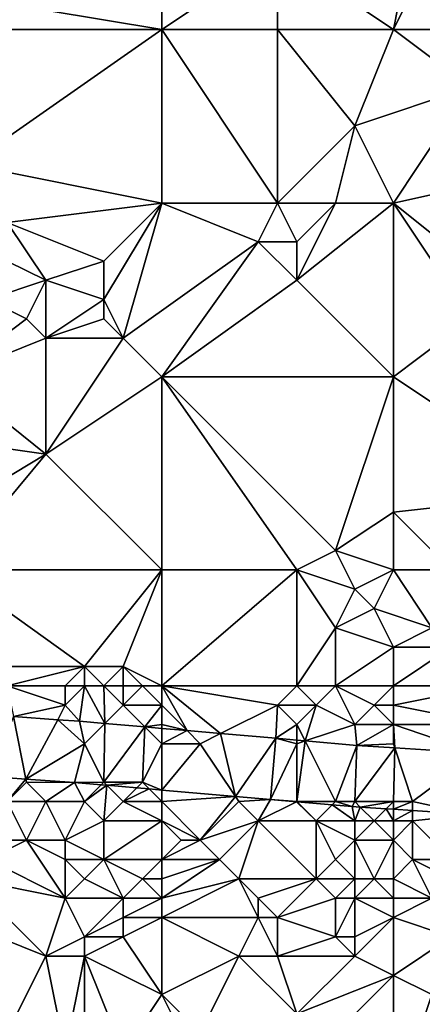
# Model space of a CAD drawing. Units: metres. Extents: x 73750 to 74375, y 343500 to 344000.
# Drawn here: x 74304 to 74324, y 343850 to 343900 of the extents above; entities that cross this region are included whole.
import ezdxf

# ---------------------------------------------------------------- set-up
doc = ezdxf.new("R2010")
doc.units = ezdxf.units.M
doc.layers.add('Terrain', color=15, linetype='Continuous')

msp = doc.modelspace()

# ---------------------------------------------------------------- linework, layer by layer
at = {"layer": 'Terrain'}
for points in [[(74311, 343910, 333.11), (74299, 343902, 332.82), (74311, 343900, 333.11), (74311, 343910, 333.11)], [(74311, 343910, 333.11), (74311, 343900, 333.11), (74317, 343904, 333.21), (74311, 343910, 333.11)], [(74323, 343900, 333.34), (74324, 343905, 333.36), (74317, 343904, 333.21), (74323, 343900, 333.34)], [(74323, 343900, 333.34), (74325, 343904, 333.46), (74324, 343905, 333.36), (74323, 343900, 333.34)], [(74311, 343900, 333.11), (74317, 343900, 333.33), (74317, 343904, 333.21), (74311, 343900, 333.11)], [(74323, 343900, 333.34), (74317, 343904, 333.21), (74317, 343900, 333.33), (74323, 343900, 333.34)], [(74323, 343900, 333.34), (74327, 343900, 333.64), (74325, 343904, 333.46), (74323, 343900, 333.34)], [(74311, 343900, 333.11), (74299, 343902, 332.82), (74300, 343900, 332.74), (74311, 343900, 333.11)], [(74301, 343893, 332.76), (74311, 343900, 333.11), (74300, 343900, 332.74), (74301, 343893, 332.76)], [(74311, 343891, 332.97), (74311, 343900, 333.11), (74301, 343893, 332.76), (74311, 343891, 332.97)], [(74311, 343891, 332.97), (74317, 343891, 333.27), (74311, 343900, 333.11), (74311, 343891, 332.97)], [(74317, 343891, 333.27), (74317, 343900, 333.33), (74311, 343900, 333.11), (74317, 343891, 333.27)], [(74317, 343891, 333.27), (74321, 343895, 333.39), (74317, 343900, 333.33), (74317, 343891, 333.27)], [(74321, 343895, 333.39), (74323, 343900, 333.34), (74317, 343900, 333.33), (74321, 343895, 333.39)], [(74321, 343895, 333.39), (74327, 343897, 333.61), (74323, 343900, 333.34), (74321, 343895, 333.39)], [(74327, 343897, 333.61), (74327, 343900, 333.64), (74323, 343900, 333.34), (74327, 343897, 333.61)], [(74323, 343891, 333.42), (74327, 343897, 333.61), (74321, 343895, 333.39), (74323, 343891, 333.42)], [(74323, 343891, 333.42), (74332, 343893, 333.72), (74327, 343897, 333.61), (74323, 343891, 333.42)], [(74320, 343891, 333.24), (74321, 343895, 333.39), (74317, 343891, 333.27), (74320, 343891, 333.24)], [(74323, 343891, 333.42), (74321, 343895, 333.39), (74320, 343891, 333.24), (74323, 343891, 333.42)], [(74303, 343890, 332.88), (74311, 343891, 332.97), (74301, 343893, 332.76), (74303, 343890, 332.88)], [(74328, 343887, 333.55), (74332, 343893, 333.72), (74323, 343891, 333.42), (74328, 343887, 333.55)], [(74308, 343888, 333.14), (74311, 343891, 332.97), (74303, 343890, 332.88), (74308, 343888, 333.14)], [(74309, 343884, 333.16), (74311, 343891, 332.97), (74308, 343886, 333.2), (74309, 343884, 333.16)], [(74308, 343886, 333.2), (74311, 343891, 332.97), (74308, 343888, 333.14), (74308, 343886, 333.2)], [(74309, 343884, 333.16), (74316, 343889, 333.34), (74311, 343891, 332.97), (74309, 343884, 333.16)], [(74311, 343891, 332.97), (74316, 343889, 333.34), (74317, 343891, 333.27), (74311, 343891, 332.97)], [(74318, 343889, 333.37), (74317, 343891, 333.27), (74316, 343889, 333.34), (74318, 343889, 333.37)], [(74318, 343889, 333.37), (74320, 343891, 333.24), (74317, 343891, 333.27), (74318, 343889, 333.37)], [(74323, 343882, 333.31), (74323, 343891, 333.42), (74318, 343887, 333.3), (74323, 343882, 333.31)], [(74318, 343887, 333.3), (74323, 343891, 333.42), (74320, 343891, 333.24), (74318, 343887, 333.3)], [(74318, 343887, 333.3), (74320, 343891, 333.24), (74318, 343889, 333.37), (74318, 343887, 333.3)], [(74323, 343882, 333.31), (74327, 343885, 333.54), (74323, 343891, 333.42), (74323, 343882, 333.31)], [(74327, 343885, 333.54), (74328, 343887, 333.55), (74323, 343891, 333.42), (74327, 343885, 333.54)], [(74305, 343887, 332.9), (74308, 343888, 333.14), (74303, 343890, 332.88), (74305, 343887, 332.9)], [(74305, 343887, 332.9), (74303, 343890, 332.88), (74303, 343888, 332.76), (74305, 343887, 332.9)], [(74311, 343882, 333.12), (74316, 343889, 333.34), (74309, 343884, 333.16), (74311, 343882, 333.12)], [(74311, 343882, 333.12), (74318, 343887, 333.3), (74316, 343889, 333.34), (74311, 343882, 333.12)], [(74318, 343887, 333.3), (74318, 343889, 333.37), (74316, 343889, 333.34), (74318, 343887, 333.3)], [(74302, 343886, 332.69), (74305, 343887, 332.9), (74303, 343888, 332.76), (74302, 343886, 332.69)], [(74308, 343886, 333.2), (74308, 343888, 333.14), (74305, 343887, 332.9), (74308, 343886, 333.2)], [(74304, 343885, 332.75), (74305, 343887, 332.9), (74302, 343886, 332.69), (74304, 343885, 332.75)], [(74305, 343884, 332.86), (74305, 343887, 332.9), (74304, 343885, 332.75), (74305, 343884, 332.86)], [(74305, 343884, 332.86), (74308, 343886, 333.2), (74305, 343887, 332.9), (74305, 343884, 332.86)], [(74311, 343882, 333.12), (74323, 343882, 333.31), (74318, 343887, 333.3), (74311, 343882, 333.12)], [(74304, 343885, 332.75), (74302, 343886, 332.69), (74300, 343882, 332.72), (74304, 343885, 332.75)], [(74305, 343884, 332.86), (74308, 343885, 333.18), (74308, 343886, 333.2), (74305, 343884, 332.86)], [(74309, 343884, 333.16), (74308, 343886, 333.2), (74308, 343885, 333.18), (74309, 343884, 333.16)], [(74305, 343884, 332.86), (74304, 343885, 332.75), (74300, 343882, 332.72), (74305, 343884, 332.86)], [(74309, 343884, 333.16), (74308, 343885, 333.18), (74305, 343884, 332.86), (74309, 343884, 333.16)], [(74332, 343876, 333.44), (74327, 343885, 333.54), (74323, 343882, 333.31), (74332, 343876, 333.44)], [(74305, 343878, 332.96), (74305, 343884, 332.86), (74300, 343882, 332.72), (74305, 343878, 332.96)], [(74305, 343878, 332.96), (74311, 343882, 333.12), (74309, 343884, 333.16), (74305, 343878, 332.96)], [(74305, 343878, 332.96), (74309, 343884, 333.16), (74305, 343884, 332.86), (74305, 343878, 332.96)], [(74305, 343878, 332.96), (74300, 343882, 332.72), (74298, 343879, 332.68), (74305, 343878, 332.96)], [(74311, 343872, 333.03), (74311, 343882, 333.12), (74305, 343878, 332.96), (74311, 343872, 333.03)], [(74311, 343872, 333.03), (74318, 343872, 333.15), (74311, 343882, 333.12), (74311, 343872, 333.03)], [(74318, 343872, 333.15), (74320, 343873, 333.36), (74311, 343882, 333.12), (74318, 343872, 333.15)], [(74320, 343873, 333.36), (74323, 343882, 333.31), (74311, 343882, 333.12), (74320, 343873, 333.36)], [(74320, 343873, 333.36), (74323, 343875, 333.3), (74323, 343882, 333.31), (74320, 343873, 333.36)], [(74323, 343875, 333.3), (74332, 343876, 333.44), (74323, 343882, 333.31), (74323, 343875, 333.3)], [(74305, 343878, 332.96), (74298, 343879, 332.68), (74300, 343875, 332.64), (74305, 343878, 332.96)], [(74311, 343872, 333.03), (74305, 343878, 332.96), (74300, 343872, 332.58), (74311, 343872, 333.03)], [(74305, 343878, 332.96), (74300, 343875, 332.64), (74300, 343872, 332.58), (74305, 343878, 332.96)], [(74323, 343875, 333.3), (74326, 343872, 333.26), (74332, 343876, 333.44), (74323, 343875, 333.3)], [(74323, 343872, 333.44), (74323, 343875, 333.3), (74320, 343873, 333.36), (74323, 343872, 333.44)], [(74323, 343872, 333.44), (74326, 343872, 333.26), (74323, 343875, 333.3), (74323, 343872, 333.44)], [(74318, 343872, 333.15), (74321, 343871, 333.41), (74320, 343873, 333.36), (74318, 343872, 333.15)], [(74323, 343872, 333.44), (74320, 343873, 333.36), (74321, 343871, 333.41), (74323, 343872, 333.44)], [(74300, 343872, 332.58), (74302, 343867, 332.69), (74307, 343867, 332.99), (74300, 343872, 332.58)], [(74311, 343872, 333.03), (74300, 343872, 332.58), (74307, 343867, 332.99), (74311, 343872, 333.03)], [(74311, 343872, 333.03), (74307, 343867, 332.99), (74309, 343867, 333.14), (74311, 343872, 333.03)], [(74311, 343872, 333.03), (74309, 343867, 333.14), (74311, 343866, 333.16), (74311, 343872, 333.03)], [(74311, 343866, 333.16), (74318, 343866, 333.29), (74318, 343872, 333.15), (74311, 343866, 333.16)], [(74311, 343872, 333.03), (74311, 343866, 333.16), (74318, 343872, 333.15), (74311, 343872, 333.03)], [(74318, 343872, 333.15), (74318, 343866, 333.29), (74320, 343869, 333.33), (74318, 343872, 333.15)], [(74318, 343872, 333.15), (74320, 343869, 333.33), (74321, 343871, 333.41), (74318, 343872, 333.15)], [(74323, 343872, 333.44), (74321, 343871, 333.41), (74322, 343870, 333.25), (74323, 343872, 333.44)], [(74323, 343872, 333.44), (74322, 343870, 333.25), (74325, 343869, 333.47), (74323, 343872, 333.44)], [(74323, 343872, 333.44), (74325, 343869, 333.47), (74326, 343872, 333.26), (74323, 343872, 333.44)], [(74320, 343869, 333.33), (74322, 343870, 333.25), (74321, 343871, 333.41), (74320, 343869, 333.33)], [(74323, 343868, 333.25), (74322, 343870, 333.25), (74320, 343869, 333.33), (74323, 343868, 333.25)], [(74323, 343868, 333.25), (74325, 343869, 333.47), (74322, 343870, 333.25), (74323, 343868, 333.25)], [(74320, 343866, 333.22), (74320, 343869, 333.33), (74318, 343866, 333.29), (74320, 343866, 333.22)], [(74320, 343866, 333.22), (74323, 343868, 333.25), (74320, 343869, 333.33), (74320, 343866, 333.22)], [(74323, 343868, 333.25), (74326, 343868, 333.47), (74325, 343869, 333.47), (74323, 343868, 333.25)], [(74323, 343866, 333.35), (74323, 343868, 333.25), (74320, 343866, 333.22), (74323, 343866, 333.35)], [(74323, 343866, 333.35), (74328, 343866, 333.47), (74326, 343868, 333.47), (74323, 343866, 333.35)], [(74323, 343866, 333.35), (74326, 343868, 333.47), (74323, 343868, 333.25), (74323, 343866, 333.35)], [(74303, 343866, 332.61), (74307, 343867, 332.99), (74302, 343867, 332.69), (74303, 343866, 332.61)], [(74306, 343866, 332.79), (74307, 343867, 332.99), (74303, 343866, 332.61), (74306, 343866, 332.79)], [(74307, 343866, 332.89), (74307, 343867, 332.99), (74306, 343866, 332.79), (74307, 343866, 332.89)], [(74308, 343866, 332.99), (74307, 343867, 332.99), (74307, 343866, 332.89), (74308, 343866, 332.99)], [(74308, 343866, 332.99), (74309, 343867, 333.14), (74307, 343867, 332.99), (74308, 343866, 332.99)], [(74309, 343866, 333.06), (74309, 343867, 333.14), (74308, 343866, 332.99), (74309, 343866, 333.06)], [(74311, 343866, 333.16), (74309, 343867, 333.14), (74310, 343866, 333.08), (74311, 343866, 333.16)], [(74310, 343866, 333.08), (74309, 343867, 333.14), (74309, 343866, 333.06), (74310, 343866, 333.08)], [(74306, 343865, 332.36), (74306, 343866, 332.79), (74303, 343866, 332.61), (74306, 343865, 332.36)], [(74306, 343865, 332.36), (74303, 343866, 332.61), (74303.32, 343864.4, 331.747), (74306, 343865, 332.36)], [(74306, 343865, 332.36), (74307, 343866, 332.89), (74306, 343866, 332.79), (74306, 343865, 332.36)], [(74306, 343865, 332.36), (74306.738, 343864.162, 331.726), (74307, 343866, 332.89), (74306, 343865, 332.36)], [(74307, 343866, 332.89), (74306.738, 343864.162, 331.726), (74308.048, 343864.048, 331.738), (74307, 343866, 332.89)], [(74308, 343866, 332.99), (74307, 343866, 332.89), (74308.048, 343864.048, 331.738), (74308, 343866, 332.99)], [(74309, 343865, 332.64), (74309, 343866, 333.06), (74308, 343866, 332.99), (74309, 343865, 332.64)], [(74309, 343865, 332.64), (74308, 343866, 332.99), (74308.048, 343864.048, 331.738), (74309, 343865, 332.64)], [(74311, 343865, 332.82), (74310, 343866, 333.08), (74309, 343865, 332.64), (74311, 343865, 332.82)], [(74309, 343865, 332.64), (74310, 343866, 333.08), (74309, 343866, 333.06), (74309, 343865, 332.64)], [(74311, 343865, 332.82), (74311, 343866, 333.16), (74310, 343866, 333.08), (74311, 343865, 332.82)], [(74311, 343865, 332.82), (74312.323, 343863.677, 331.779), (74311, 343866, 333.16), (74311, 343865, 332.82)], [(74311, 343866, 333.16), (74312.323, 343863.677, 331.779), (74314.054, 343863.527, 331.795), (74311, 343866, 333.16)], [(74311, 343866, 333.16), (74314.054, 343863.527, 331.795), (74317, 343865, 333.08), (74311, 343866, 333.16)], [(74311, 343866, 333.16), (74317, 343865, 333.08), (74318, 343866, 333.29), (74311, 343866, 333.16)], [(74319, 343865, 332.99), (74318, 343866, 333.29), (74317, 343865, 333.08), (74319, 343865, 332.99)], [(74319, 343865, 332.99), (74320, 343866, 333.22), (74318, 343866, 333.29), (74319, 343865, 332.99)], [(74321, 343864, 332.71), (74320, 343866, 333.22), (74319, 343865, 332.99), (74321, 343864, 332.71)], [(74321, 343864, 332.71), (74322, 343865, 333.18), (74320, 343866, 333.22), (74321, 343864, 332.71)], [(74322, 343865, 333.18), (74323, 343866, 333.35), (74320, 343866, 333.22), (74322, 343865, 333.18)], [(74323, 343865, 333.19), (74323, 343866, 333.35), (74322, 343865, 333.18), (74323, 343865, 333.19)], [(74323, 343865, 333.19), (74328, 343864, 332.97), (74328, 343866, 333.47), (74323, 343865, 333.19)], [(74323, 343865, 333.19), (74328, 343866, 333.47), (74323, 343866, 333.35), (74323, 343865, 333.19)], [(74306, 343865, 332.36), (74303.32, 343864.4, 331.747), (74305.62, 343864.24, 331.733), (74306, 343865, 332.36)], [(74306, 343865, 332.36), (74305.62, 343864.24, 331.733), (74306.738, 343864.162, 331.726), (74306, 343865, 332.36)], [(74309, 343865, 332.64), (74308.048, 343864.048, 331.738), (74310.133, 343863.867, 331.758), (74309, 343865, 332.64)], [(74311, 343865, 332.82), (74309, 343865, 332.64), (74310.133, 343863.867, 331.758), (74311, 343865, 332.82)], [(74311, 343864, 332.34), (74311, 343865, 332.82), (74310.133, 343863.867, 331.758), (74311, 343864, 332.34)], [(74311, 343864, 332.34), (74312.323, 343863.677, 331.779), (74311, 343865, 332.82), (74311, 343864, 332.34)], [(74317, 343865, 333.08), (74314.054, 343863.527, 331.795), (74316.906, 343863.279, 331.822), (74317, 343865, 333.08)], [(74318, 343864, 332.58), (74317, 343865, 333.08), (74316.906, 343863.279, 331.822), (74318, 343864, 332.58)], [(74318, 343864, 332.58), (74319, 343865, 332.99), (74317, 343865, 333.08), (74318, 343864, 332.58)], [(74318, 343864, 332.58), (74318.437, 343863.146, 331.941), (74319, 343865, 332.99), (74318, 343864, 332.58)], [(74321, 343864, 332.71), (74319, 343865, 332.99), (74318.437, 343863.146, 331.941), (74321, 343864, 332.71)], [(74323, 343864, 332.77), (74322, 343865, 333.18), (74321, 343864, 332.71), (74323, 343864, 332.77)], [(74323, 343864, 332.77), (74323, 343865, 333.19), (74322, 343865, 333.18), (74323, 343864, 332.77)], [(74323, 343864, 332.77), (74328, 343864, 332.97), (74323, 343865, 333.19), (74323, 343864, 332.77)], [(74303.967, 343861.166, 331.726), (74303.32, 343864.4, 331.747), (74302.115, 343861.295, 331.738), (74303.967, 343861.166, 331.726)], [(74303.967, 343861.166, 331.726), (74305.62, 343864.24, 331.733), (74303.32, 343864.4, 331.747), (74303.967, 343861.166, 331.726)], [(74303.967, 343861.166, 331.726), (74307, 343863, 332.01), (74305.62, 343864.24, 331.733), (74303.967, 343861.166, 331.726)], [(74307, 343863, 332.01), (74306.738, 343864.162, 331.726), (74305.62, 343864.24, 331.733), (74307, 343863, 332.01)], [(74307, 343863, 332.01), (74308.048, 343864.048, 331.738), (74306.738, 343864.162, 331.726), (74307, 343863, 332.01)], [(74308, 343861, 331.98), (74308.048, 343864.048, 331.738), (74307, 343863, 332.01), (74308, 343861, 331.98)], [(74308, 343861, 331.98), (74310.133, 343863.867, 331.758), (74308.048, 343864.048, 331.738), (74308, 343861, 331.98)], [(74311, 343864, 332.34), (74310.133, 343863.867, 331.758), (74311, 343863.792, 331.766), (74311, 343864, 332.34)], [(74311, 343864, 332.34), (74311, 343863.792, 331.766), (74312.323, 343863.677, 331.779), (74311, 343864, 332.34)], [(74318, 343864, 332.58), (74316.906, 343863.279, 331.822), (74318, 343863.184, 331.907), (74318, 343864, 332.58)], [(74318, 343864, 332.58), (74318, 343863.184, 331.907), (74318.437, 343863.146, 331.941), (74318, 343864, 332.58)], [(74321, 343864, 332.71), (74318.437, 343863.146, 331.941), (74321.112, 343862.912, 332.148), (74321, 343864, 332.71)], [(74323, 343864, 332.77), (74321, 343864, 332.71), (74321.112, 343862.912, 332.148), (74323, 343864, 332.77)], [(74323, 343863, 332.39), (74323, 343864, 332.77), (74321.112, 343862.912, 332.148), (74323, 343863, 332.39)], [(74323, 343863, 332.39), (74323.072, 343862.784, 332.238), (74323, 343864, 332.77), (74323, 343863, 332.39)], [(74323, 343864, 332.77), (74323.072, 343862.784, 332.238), (74327.355, 343862.503, 332.434), (74323, 343864, 332.77)], [(74323, 343864, 332.77), (74327.355, 343862.503, 332.434), (74328, 343864, 332.97), (74323, 343864, 332.77)], [(74310, 343861, 332.02), (74310.133, 343863.867, 331.758), (74308, 343861, 331.98), (74310, 343861, 332.02)], [(74310, 343861, 332.02), (74311, 343863, 332.11), (74310.133, 343863.867, 331.758), (74310, 343861, 332.02)], [(74311, 343863, 332.11), (74311, 343863.792, 331.766), (74310.133, 343863.867, 331.758), (74311, 343863, 332.11)], [(74311, 343863, 332.11), (74312.323, 343863.677, 331.779), (74311, 343863.792, 331.766), (74311, 343863, 332.11)], [(74311, 343863, 332.11), (74313, 343863, 332.16), (74312.323, 343863.677, 331.779), (74311, 343863, 332.11)], [(74313, 343863, 332.16), (74314.054, 343863.527, 331.795), (74312.323, 343863.677, 331.779), (74313, 343863, 332.16)], [(74314.822, 343860.267, 331.789), (74314.054, 343863.527, 331.795), (74313, 343863, 332.16), (74314.822, 343860.267, 331.789)], [(74314.822, 343860.267, 331.789), (74316.906, 343863.279, 331.822), (74314.054, 343863.527, 331.795), (74314.822, 343860.267, 331.789)], [(74303.967, 343861.166, 331.726), (74306.49, 343860.99, 331.71), (74307, 343863, 332.01), (74303.967, 343861.166, 331.726)], [(74308, 343861, 331.98), (74307, 343863, 332.01), (74306.49, 343860.99, 331.71), (74308, 343861, 331.98)], [(74310, 343861, 332.02), (74311, 343860.599, 331.753), (74311, 343863, 332.11), (74310, 343861, 332.02)], [(74311, 343860.599, 331.753), (74314.822, 343860.267, 331.789), (74313, 343863, 332.16), (74311, 343860.599, 331.753)], [(74311, 343860.599, 331.753), (74313, 343863, 332.16), (74311, 343863, 332.11), (74311, 343860.599, 331.753)], [(74314.822, 343860.267, 331.789), (74316.63, 343860.11, 331.806), (74316.906, 343863.279, 331.822), (74314.822, 343860.267, 331.789)], [(74316.63, 343860.11, 331.806), (74318, 343863, 332.25), (74316.906, 343863.279, 331.822), (74316.63, 343860.11, 331.806)], [(74318, 343860, 332.09), (74318, 343863, 332.25), (74316.63, 343860.11, 331.806), (74318, 343860, 332.09)], [(74318, 343863, 332.25), (74318, 343863.184, 331.907), (74316.906, 343863.279, 331.822), (74318, 343863, 332.25)], [(74318, 343863, 332.25), (74318.437, 343863.146, 331.941), (74318, 343863.184, 331.907), (74318, 343863, 332.25)], [(74320, 343860, 332.16), (74318.437, 343863.146, 331.941), (74318, 343860, 332.09), (74320, 343860, 332.16)], [(74318, 343860, 332.09), (74318.437, 343863.146, 331.941), (74318, 343863, 332.25), (74318, 343860, 332.09)], [(74320, 343860, 332.16), (74321.112, 343862.912, 332.148), (74318.437, 343863.146, 331.941), (74320, 343860, 332.16)], [(74321, 343860, 332.17), (74321.112, 343862.912, 332.148), (74320, 343860, 332.16), (74321, 343860, 332.17)], [(74321, 343860, 332.17), (74323.072, 343862.784, 332.238), (74321.112, 343862.912, 332.148), (74321, 343860, 332.17)], [(74323, 343863, 332.39), (74321.112, 343862.912, 332.148), (74323.072, 343862.784, 332.238), (74323, 343863, 332.39)], [(74323, 343860, 332.18), (74323.072, 343862.784, 332.238), (74321, 343860, 332.17), (74323, 343860, 332.18)], [(74323, 343860, 332.18), (74324, 343860, 332.2), (74323.072, 343862.784, 332.238), (74323, 343860, 332.18)], [(74324, 343860, 332.2), (74327.355, 343862.503, 332.434), (74323.072, 343862.784, 332.238), (74324, 343860, 332.2)], [(74324, 343860, 332.2), (74327.12, 343859.33, 332.418), (74327.355, 343862.503, 332.434), (74324, 343860, 332.2)], [(74303, 343860, 332.15), (74303.967, 343861.166, 331.726), (74302.115, 343861.295, 331.738), (74303, 343860, 332.15)], [(74303, 343860, 332.15), (74304, 343861, 331.94), (74303.967, 343861.166, 331.726), (74303, 343860, 332.15)], [(74305, 343860, 332.13), (74304, 343861, 331.94), (74303, 343860, 332.15), (74305, 343860, 332.13)], [(74304, 343861, 331.94), (74306.49, 343860.99, 331.71), (74303.967, 343861.166, 331.726), (74304, 343861, 331.94)], [(74305, 343860, 332.13), (74306.49, 343860.99, 331.71), (74304, 343861, 331.94), (74305, 343860, 332.13)], [(74307, 343860, 332.11), (74306.49, 343860.99, 331.71), (74305, 343860, 332.13), (74307, 343860, 332.11)], [(74308, 343861, 331.98), (74306.49, 343860.99, 331.71), (74307.87, 343860.87, 331.723), (74308, 343861, 331.98)], [(74307, 343860, 332.11), (74307.87, 343860.87, 331.723), (74306.49, 343860.99, 331.71), (74307, 343860, 332.11)], [(74307, 343860, 332.11), (74308.154, 343860.846, 331.726), (74307.87, 343860.87, 331.723), (74307, 343860, 332.11)], [(74308, 343861, 331.98), (74307.87, 343860.87, 331.723), (74308.154, 343860.846, 331.726), (74308, 343861, 331.98)], [(74310, 343861, 332.02), (74308, 343861, 331.98), (74308.154, 343860.846, 331.726), (74310, 343861, 332.02)], [(74310, 343861, 332.02), (74308.154, 343860.846, 331.726), (74309.711, 343860.711, 331.741), (74310, 343861, 332.02)], [(74310, 343861, 332.02), (74309.711, 343860.711, 331.741), (74310.345, 343860.655, 331.747), (74310, 343861, 332.02)], [(74310, 343861, 332.02), (74310.345, 343860.655, 331.747), (74311, 343860.599, 331.753), (74310, 343861, 332.02)], [(74308, 343859, 332.45), (74308.154, 343860.846, 331.726), (74307, 343860, 332.11), (74308, 343859, 332.45)], [(74308, 343859, 332.45), (74309, 343860, 332.14), (74308.154, 343860.846, 331.726), (74308, 343859, 332.45)], [(74309, 343860, 332.14), (74309.711, 343860.711, 331.741), (74308.154, 343860.846, 331.726), (74309, 343860, 332.14)], [(74309, 343860, 332.14), (74310.345, 343860.655, 331.747), (74309.711, 343860.711, 331.741), (74309, 343860, 332.14)], [(74311, 343860, 332.12), (74310.345, 343860.655, 331.747), (74309, 343860, 332.14), (74311, 343860, 332.12)], [(74311, 343860, 332.12), (74311, 343860.599, 331.753), (74310.345, 343860.655, 331.747), (74311, 343860, 332.12)], [(74311, 343860, 332.12), (74314.822, 343860.267, 331.789), (74311, 343860.599, 331.753), (74311, 343860, 332.12)], [(74304, 343858, 332.68), (74303, 343860, 332.15), (74303, 343858, 332.65), (74304, 343858, 332.68)], [(74304, 343858, 332.68), (74305, 343860, 332.13), (74303, 343860, 332.15), (74304, 343858, 332.68)], [(74306, 343858, 332.7), (74305, 343860, 332.13), (74304, 343858, 332.68), (74306, 343858, 332.7)], [(74306, 343858, 332.7), (74307, 343860, 332.11), (74305, 343860, 332.13), (74306, 343858, 332.7)], [(74306, 343858, 332.7), (74308, 343859, 332.45), (74307, 343860, 332.11), (74306, 343858, 332.7)], [(74311, 343859, 332.48), (74309, 343860, 332.14), (74308, 343859, 332.45), (74311, 343859, 332.48)], [(74311, 343859, 332.48), (74311, 343860, 332.12), (74309, 343860, 332.14), (74311, 343859, 332.48)], [(74311, 343860, 332.12), (74313, 343858, 332.76), (74314.822, 343860.267, 331.789), (74311, 343860, 332.12)], [(74311, 343859, 332.48), (74313, 343858, 332.76), (74311, 343860, 332.12), (74311, 343859, 332.48)], [(74313, 343858, 332.76), (74315, 343860, 332.09), (74314.822, 343860.267, 331.789), (74313, 343858, 332.76)], [(74313, 343858, 332.76), (74316, 343859, 332.31), (74315, 343860, 332.09), (74313, 343858, 332.76)], [(74315, 343860, 332.09), (74316.63, 343860.11, 331.806), (74314.822, 343860.267, 331.789), (74315, 343860, 332.09)], [(74316, 343859, 332.31), (74316.63, 343860.11, 331.806), (74315, 343860, 332.09), (74316, 343859, 332.31)], [(74316, 343859, 332.31), (74317.984, 343859.992, 331.91), (74316.63, 343860.11, 331.806), (74316, 343859, 332.31)], [(74319, 343859, 332.25), (74317.984, 343859.992, 331.91), (74316, 343859, 332.31), (74319, 343859, 332.25)], [(74318, 343860, 332.09), (74316.63, 343860.11, 331.806), (74317.984, 343859.992, 331.91), (74318, 343860, 332.09)], [(74318, 343860, 332.09), (74317.984, 343859.992, 331.91), (74318.01, 343859.99, 331.912), (74318, 343860, 332.09)], [(74319, 343859, 332.25), (74318.01, 343859.99, 331.912), (74317.984, 343859.992, 331.91), (74319, 343859, 332.25)], [(74320, 343860, 332.16), (74318, 343860, 332.09), (74318.01, 343859.99, 331.912), (74320, 343860, 332.16)], [(74320, 343860, 332.16), (74318.01, 343859.99, 331.912), (74319.831, 343859.831, 332.051), (74320, 343860, 332.16)], [(74319, 343859, 332.25), (74319.831, 343859.831, 332.051), (74318.01, 343859.99, 331.912), (74319, 343859, 332.25)], [(74320, 343860, 332.16), (74319.831, 343859.831, 332.051), (74320.87, 343859.74, 332.13), (74320, 343860, 332.16)], [(74321, 343860, 332.17), (74320, 343860, 332.16), (74320.87, 343859.74, 332.13), (74321, 343860, 332.17)], [(74321, 343860, 332.17), (74320.87, 343859.74, 332.13), (74321.287, 343859.713, 332.15), (74321, 343860, 332.17)], [(74323, 343860, 332.18), (74321, 343860, 332.17), (74321.287, 343859.713, 332.15), (74323, 343860, 332.18)], [(74323, 343860, 332.18), (74321.287, 343859.713, 332.15), (74322.625, 343859.625, 332.211), (74323, 343860, 332.18)], [(74323, 343860, 332.18), (74322.625, 343859.625, 332.211), (74323, 343859.6, 332.229), (74323, 343860, 332.18)], [(74323, 343860, 332.18), (74323, 343859.6, 332.229), (74324, 343860, 332.2), (74323, 343860, 332.18)], [(74323, 343859.6, 332.229), (74324, 343859.535, 332.275), (74324, 343860, 332.2), (74323, 343859.6, 332.229)], [(74324, 343860, 332.2), (74324, 343859.535, 332.275), (74327.12, 343859.33, 332.418), (74324, 343860, 332.2)], [(74321, 343859, 332.29), (74319.831, 343859.831, 332.051), (74319, 343859, 332.25), (74321, 343859, 332.29)], [(74321, 343859, 332.29), (74320.87, 343859.74, 332.13), (74319.831, 343859.831, 332.051), (74321, 343859, 332.29)], [(74321, 343859, 332.29), (74321.287, 343859.713, 332.15), (74320.87, 343859.74, 332.13), (74321, 343859, 332.29)], [(74322, 343859, 332.27), (74321.287, 343859.713, 332.15), (74321, 343859, 332.29), (74322, 343859, 332.27)], [(74322, 343859, 332.27), (74322.625, 343859.625, 332.211), (74321.287, 343859.713, 332.15), (74322, 343859, 332.27)], [(74323, 343859, 332.25), (74322.625, 343859.625, 332.211), (74322, 343859, 332.27), (74323, 343859, 332.25)], [(74323, 343859, 332.25), (74323, 343859.6, 332.229), (74322.625, 343859.625, 332.211), (74323, 343859, 332.25)], [(74323, 343859, 332.25), (74324, 343859.535, 332.275), (74323, 343859.6, 332.229), (74323, 343859, 332.25)], [(74323, 343859, 332.25), (74324, 343859, 332.27), (74324, 343859.535, 332.275), (74323, 343859, 332.25)], [(74324, 343859, 332.27), (74327.12, 343859.33, 332.418), (74324, 343859.535, 332.275), (74324, 343859, 332.27)], [(74308, 343857, 332.74), (74308, 343859, 332.45), (74306, 343858, 332.7), (74308, 343857, 332.74)], [(74311, 343857, 332.96), (74311, 343859, 332.48), (74308, 343857, 332.74), (74311, 343857, 332.96)], [(74308, 343857, 332.74), (74311, 343859, 332.48), (74308, 343859, 332.45), (74308, 343857, 332.74)], [(74311, 343857, 332.96), (74312, 343858, 332.86), (74311, 343859, 332.48), (74311, 343857, 332.96)], [(74311, 343859, 332.48), (74312, 343858, 332.86), (74313, 343858, 332.76), (74311, 343859, 332.48)], [(74314, 343857, 332.83), (74316, 343859, 332.31), (74313, 343858, 332.76), (74314, 343857, 332.83)], [(74315, 343856, 332.84), (74316, 343859, 332.31), (74314, 343857, 332.83), (74315, 343856, 332.84)], [(74319, 343856, 332.76), (74316, 343859, 332.31), (74315, 343856, 332.84), (74319, 343856, 332.76)], [(74319, 343856, 332.76), (74319, 343859, 332.25), (74316, 343859, 332.31), (74319, 343856, 332.76)], [(74319, 343856, 332.76), (74320, 343857, 332.86), (74319, 343859, 332.25), (74319, 343856, 332.76)], [(74320, 343857, 332.86), (74321, 343858, 332.64), (74319, 343859, 332.25), (74320, 343857, 332.86)], [(74321, 343858, 332.64), (74321, 343859, 332.29), (74319, 343859, 332.25), (74321, 343858, 332.64)], [(74323, 343858, 332.68), (74322, 343859, 332.27), (74321, 343858, 332.64), (74323, 343858, 332.68)], [(74321, 343858, 332.64), (74322, 343859, 332.27), (74321, 343859, 332.29), (74321, 343858, 332.64)], [(74323, 343858, 332.68), (74323, 343859, 332.25), (74322, 343859, 332.27), (74323, 343858, 332.68)], [(74323, 343858, 332.68), (74324, 343857, 333.1), (74324, 343859, 332.27), (74323, 343858, 332.68)], [(74323, 343858, 332.68), (74324, 343859, 332.27), (74323, 343859, 332.25), (74323, 343858, 332.68)], [(74326, 343857, 332.96), (74327.12, 343859.33, 332.418), (74324, 343859, 332.27), (74326, 343857, 332.96)], [(74326, 343857, 332.96), (74324, 343859, 332.27), (74324, 343857, 333.1), (74326, 343857, 332.96)], [(74306, 343855, 332.48), (74304, 343858, 332.68), (74302, 343857, 332.45), (74306, 343855, 332.48)], [(74302, 343857, 332.45), (74304, 343858, 332.68), (74303, 343858, 332.65), (74302, 343857, 332.45)], [(74306, 343855, 332.48), (74306, 343857, 332.71), (74304, 343858, 332.68), (74306, 343855, 332.48)], [(74306, 343857, 332.71), (74306, 343858, 332.7), (74304, 343858, 332.68), (74306, 343857, 332.71)], [(74308, 343857, 332.74), (74306, 343858, 332.7), (74306, 343857, 332.71), (74308, 343857, 332.74)], [(74311, 343857, 332.96), (74314, 343857, 332.83), (74313, 343858, 332.76), (74311, 343857, 332.96)], [(74311, 343857, 332.96), (74313, 343858, 332.76), (74312, 343858, 332.86), (74311, 343857, 332.96)], [(74321, 343856, 332.97), (74321, 343858, 332.64), (74320, 343857, 332.86), (74321, 343856, 332.97)], [(74322, 343856, 333.13), (74321, 343858, 332.64), (74321, 343856, 332.97), (74322, 343856, 333.13)], [(74322, 343856, 333.13), (74323, 343858, 332.68), (74321, 343858, 332.64), (74322, 343856, 333.13)], [(74323, 343856, 333.18), (74323, 343858, 332.68), (74322, 343856, 333.13), (74323, 343856, 333.18)], [(74323, 343856, 333.18), (74324, 343857, 333.1), (74323, 343858, 332.68), (74323, 343856, 333.18)], [(74306, 343855, 332.48), (74302, 343857, 332.45), (74301, 343856, 332.26), (74306, 343855, 332.48)], [(74306, 343855, 332.48), (74307, 343856, 332.64), (74306, 343857, 332.71), (74306, 343855, 332.48)], [(74307, 343856, 332.64), (74308, 343857, 332.74), (74306, 343857, 332.71), (74307, 343856, 332.64)], [(74309, 343855, 332.49), (74308, 343857, 332.74), (74307, 343856, 332.64), (74309, 343855, 332.49)], [(74309, 343855, 332.49), (74310, 343856, 332.76), (74308, 343857, 332.74), (74309, 343855, 332.49)], [(74310, 343856, 332.76), (74311, 343857, 332.96), (74308, 343857, 332.74), (74310, 343856, 332.76)], [(74311, 343856, 332.84), (74311, 343857, 332.96), (74310, 343856, 332.76), (74311, 343856, 332.84)], [(74311, 343855, 332.71), (74315, 343856, 332.84), (74314, 343857, 332.83), (74311, 343855, 332.71)], [(74311, 343855, 332.71), (74314, 343857, 332.83), (74311, 343856, 332.84), (74311, 343855, 332.71)], [(74311, 343856, 332.84), (74314, 343857, 332.83), (74311, 343857, 332.96), (74311, 343856, 332.84)], [(74321, 343856, 332.97), (74320, 343857, 332.86), (74319, 343856, 332.76), (74321, 343856, 332.97)], [(74323, 343856, 333.18), (74325, 343855, 332.99), (74324, 343857, 333.1), (74323, 343856, 333.18)], [(74325, 343855, 332.99), (74326, 343856, 333.08), (74324, 343857, 333.1), (74325, 343855, 332.99)], [(74326, 343856, 333.08), (74326, 343857, 332.96), (74324, 343857, 333.1), (74326, 343856, 333.08)], [(74305, 343852, 332.15), (74301, 343856, 332.26), (74300, 343854, 332.04), (74305, 343852, 332.15)], [(74305, 343852, 332.15), (74306, 343855, 332.48), (74301, 343856, 332.26), (74305, 343852, 332.15)], [(74309, 343855, 332.49), (74307, 343856, 332.64), (74306, 343855, 332.48), (74309, 343855, 332.49)], [(74311, 343855, 332.71), (74310, 343856, 332.76), (74309, 343855, 332.49), (74311, 343855, 332.71)], [(74311, 343855, 332.71), (74311, 343856, 332.84), (74310, 343856, 332.76), (74311, 343855, 332.71)], [(74311, 343854, 332.64), (74316, 343854, 332.88), (74315, 343856, 332.84), (74311, 343854, 332.64)], [(74311, 343854, 332.64), (74315, 343856, 332.84), (74311, 343855, 332.71), (74311, 343854, 332.64)], [(74316, 343854, 332.88), (74316, 343855, 332.87), (74315, 343856, 332.84), (74316, 343854, 332.88)], [(74316, 343855, 332.87), (74319, 343856, 332.76), (74315, 343856, 332.84), (74316, 343855, 332.87)], [(74317, 343854, 332.75), (74319, 343856, 332.76), (74316, 343855, 332.87), (74317, 343854, 332.75)], [(74317, 343854, 332.75), (74320, 343855, 332.65), (74319, 343856, 332.76), (74317, 343854, 332.75)], [(74320, 343855, 332.65), (74321, 343856, 332.97), (74319, 343856, 332.76), (74320, 343855, 332.65)], [(74321, 343855, 332.79), (74321, 343856, 332.97), (74320, 343855, 332.65), (74321, 343855, 332.79)], [(74323, 343855, 333.01), (74322, 343856, 333.13), (74321, 343855, 332.79), (74323, 343855, 333.01)], [(74321, 343855, 332.79), (74322, 343856, 333.13), (74321, 343856, 332.97), (74321, 343855, 332.79)], [(74323, 343855, 333.01), (74323, 343856, 333.18), (74322, 343856, 333.13), (74323, 343855, 333.01)], [(74323, 343855, 333.01), (74325, 343855, 332.99), (74323, 343856, 333.18), (74323, 343855, 333.01)], [(74305, 343852, 332.15), (74307, 343853, 332.41), (74306, 343855, 332.48), (74305, 343852, 332.15)], [(74307, 343853, 332.41), (74309, 343855, 332.49), (74306, 343855, 332.48), (74307, 343853, 332.41)], [(74307, 343853, 332.41), (74309, 343854, 332.39), (74309, 343855, 332.49), (74307, 343853, 332.41)], [(74311, 343854, 332.64), (74311, 343855, 332.71), (74309, 343854, 332.39), (74311, 343854, 332.64)], [(74309, 343854, 332.39), (74311, 343855, 332.71), (74309, 343855, 332.49), (74309, 343854, 332.39)], [(74317, 343854, 332.75), (74316, 343855, 332.87), (74316, 343854, 332.88), (74317, 343854, 332.75)], [(74320, 343853, 332.41), (74320, 343855, 332.65), (74317, 343854, 332.75), (74320, 343853, 332.41)], [(74321, 343853, 332.51), (74321, 343855, 332.79), (74320, 343853, 332.41), (74321, 343853, 332.51)], [(74320, 343853, 332.41), (74321, 343855, 332.79), (74320, 343855, 332.65), (74320, 343853, 332.41)], [(74321, 343853, 332.51), (74323, 343854, 332.9), (74321, 343855, 332.79), (74321, 343853, 332.51)], [(74323, 343854, 332.9), (74323, 343855, 333.01), (74321, 343855, 332.79), (74323, 343854, 332.9)], [(74323, 343854, 332.9), (74325, 343855, 332.99), (74323, 343855, 333.01), (74323, 343854, 332.9)], [(74326, 343853, 332.89), (74325, 343855, 332.99), (74323, 343854, 332.9), (74326, 343853, 332.89)], [(74303, 343848, 331.84), (74305, 343852, 332.15), (74300, 343854, 332.04), (74303, 343848, 331.84)], [(74309, 343853, 332.43), (74309, 343854, 332.39), (74307, 343853, 332.41), (74309, 343853, 332.43)], [(74311, 343850, 332.4), (74311, 343854, 332.64), (74309, 343853, 332.43), (74311, 343850, 332.4)], [(74309, 343853, 332.43), (74311, 343854, 332.64), (74309, 343854, 332.39), (74309, 343853, 332.43)], [(74311, 343850, 332.4), (74315, 343852, 332.42), (74311, 343854, 332.64), (74311, 343850, 332.4)], [(74311, 343854, 332.64), (74315, 343852, 332.42), (74316, 343854, 332.88), (74311, 343854, 332.64)], [(74317, 343852, 332.66), (74316, 343854, 332.88), (74315, 343852, 332.42), (74317, 343852, 332.66)], [(74317, 343852, 332.66), (74317, 343854, 332.75), (74316, 343854, 332.88), (74317, 343852, 332.66)], [(74317, 343852, 332.66), (74320, 343853, 332.41), (74317, 343854, 332.75), (74317, 343852, 332.66)], [(74323, 343851, 332.89), (74323, 343854, 332.9), (74321, 343852, 332.52), (74323, 343851, 332.89)], [(74321, 343852, 332.52), (74323, 343854, 332.9), (74321, 343853, 332.51), (74321, 343852, 332.52)], [(74323, 343851, 332.89), (74326, 343853, 332.89), (74323, 343854, 332.9), (74323, 343851, 332.89)], [(74307, 343852, 332.43), (74307, 343853, 332.41), (74305, 343852, 332.15), (74307, 343852, 332.43)], [(74311, 343850, 332.4), (74309, 343853, 332.43), (74307, 343852, 332.43), (74311, 343850, 332.4)], [(74307, 343852, 332.43), (74309, 343853, 332.43), (74307, 343853, 332.41), (74307, 343852, 332.43)], [(74321, 343852, 332.52), (74320, 343853, 332.41), (74317, 343852, 332.66), (74321, 343852, 332.52)], [(74321, 343852, 332.52), (74321, 343853, 332.51), (74320, 343853, 332.41), (74321, 343852, 332.52)], [(74323, 343851, 332.89), (74325, 343850, 332.85), (74326, 343853, 332.89), (74323, 343851, 332.89)], [(74306, 343847, 332.25), (74305, 343852, 332.15), (74303, 343848, 331.84), (74306, 343847, 332.25)], [(74306, 343847, 332.25), (74307, 343852, 332.43), (74305, 343852, 332.15), (74306, 343847, 332.25)], [(74307, 343847, 332.19), (74307, 343852, 332.43), (74306, 343847, 332.25), (74307, 343847, 332.19)], [(74309, 343847, 332.14), (74311, 343850, 332.4), (74307, 343852, 332.43), (74309, 343847, 332.14)], [(74309, 343847, 332.14), (74307, 343852, 332.43), (74307, 343847, 332.19), (74309, 343847, 332.14)], [(74311, 343850, 332.4), (74313, 343848, 332.6), (74315, 343852, 332.42), (74311, 343850, 332.4)], [(74313, 343848, 332.6), (74318, 343849, 332.28), (74315, 343852, 332.42), (74313, 343848, 332.6)], [(74318, 343849, 332.28), (74317, 343852, 332.66), (74315, 343852, 332.42), (74318, 343849, 332.28)], [(74318, 343849, 332.28), (74321, 343852, 332.52), (74317, 343852, 332.66), (74318, 343849, 332.28)], [(74318, 343849, 332.28), (74323, 343851, 332.89), (74321, 343852, 332.52), (74318, 343849, 332.28)], [(74319, 343847, 332.32), (74323, 343851, 332.89), (74318, 343849, 332.28), (74319, 343847, 332.32)], [(74323, 343844, 332.21), (74323, 343851, 332.89), (74319, 343847, 332.32), (74323, 343844, 332.21)], [(74323, 343844, 332.21), (74325, 343850, 332.85), (74323, 343851, 332.89), (74323, 343844, 332.21)], [(74309, 343847, 332.14), (74312, 343848, 332.31), (74311, 343850, 332.4), (74309, 343847, 332.14)], [(74311, 343850, 332.4), (74312, 343848, 332.31), (74313, 343848, 332.6), (74311, 343850, 332.4)], [(74323, 343844, 332.21), (74325, 343844, 332.06), (74325, 343850, 332.85), (74323, 343844, 332.21)]]:
    msp.add_3dface(points, dxfattribs=at)

doc.saveas('drawing.dxf')
